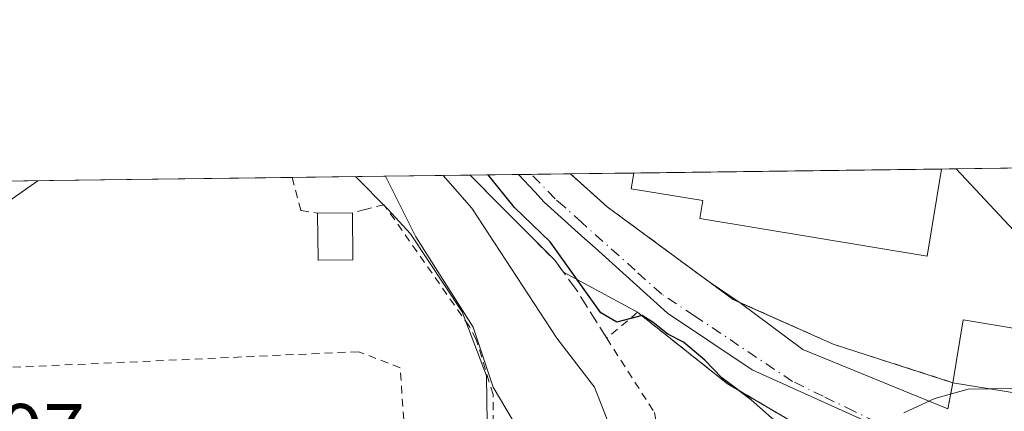
# Model space of a CAD drawing. Units: metres. Extents: x 586485 to 589922, y 4768307 to 4770665.
# Drawn here: x 588294 to 588419, y 4770615 to 4770665 of the extents above; entities that cross this region are included whole.
import ezdxf

# ---------------------------------------------------------------- set-up
doc = ezdxf.new("R2010")
doc.units = ezdxf.units.M
doc.header["$MEASUREMENT"] = 0
for name, pattern in [('DGN Style 2', [1.6480167562047852, 0.988810053722871, -0.6592067024819142]), ('DGN Style 3', [2.307223458686699, 1.648016756204785, -0.6592067024819142]), ('DGN Style 4', [2.6384748266838614, 1.318413404963828, -0.6592067024819142, 0.001648016756204785, -0.6592067024819142])]:
    doc.linetypes.add(name, pattern=pattern)
for name, color, linetype, lineweight in [('Alambrada', 7, 'DGN Style 2', 0), ('Comarca CxS', 21, 'Continuous', 0), ('Comunidad Autónoma CxS', 142, 'Continuous', 0), ('Corriente natural lineal', 142, 'Continuous', 13), ('Cultivos herbáceos CxS', 92, 'Continuous', 0), ('Curva de nivel maestra', 30, 'Continuous', 30), ('Curva de nivel normal', 30, 'Continuous', 0), ('Edificación Cxs', 1, 'Continuous', 13), ('Edificación ligera Cxs', 1, 'Continuous', 0), ('Instalación deportiva CxS', 7, 'Continuous', 0), ('Municipio CxS', 4, 'Continuous', 0), ('Núcleo urbano CxS', 7, 'Continuous', 0), ('Obra de contención lineal', 1, 'DGN Style 3', 13), ('Piscina CxS', 4, 'Continuous', 0), ('Provincia CxS', 1, 'Continuous', 0), ('Rótulo de punto de cota en terreno', 7, 'Continuous', 0), ('Valla', 7, 'DGN Style 2', 0), ('Vía urbana Cxs', 4, 'Continuous', 0), ('Vía urbana eje', 4, 'DGN Style 4', 0)]:
    doc.layers.add(name, color=color, linetype=linetype, lineweight=lineweight)
doc.styles.add('Style-Arial', font='txt')

# ---------------------------------------------------------------- blocks, each defined once
blk = doc.blocks.new('*U43')
at = {"layer": 'Vía urbana Cxs', "color": 4, "linetype": 'Continuous', "lineweight": 0}
blk.add_polyline3d([(588398.8901000004, 4770609.920100001, 473.5776999999944), (588384.1901000004, 4770618.540100001, 474.9450999999972), (588374.8853000002, 4770625.901000001, 474.4731000000029), (588372.7500999998, 4770627.590100001, 474.4085000000051), (588363.3857000005, 4770632.6676, 476.8589000000065), (588362.2801000001, 4770634.170100001, 476.8693999999959), (588355.6501000002, 4770640.8201, 477.1549999999989), (588351.5411, 4770644.948899999, 477.3534999999974), (588364.2472999999, 4770645.1128, 473.664300000004), (588364.2600999996, 4770645.100099999, 473.663400000005), (588368.8701, 4770640.9901, 473.4581999999937), (588368.9301000005, 4770640.940099999, 473.4538999999932), (588381.8332000002, 4770631.456800001, 472.7945000000037), (588385.7943000002, 4770628.8073, 472.652700000006), (588393.7209000001, 4770622.884199999, 472.1226000000024), (588412.1201, 4770615.350099999, 470.7155000000057), (588412.7401000002, 4770618.6801, 472.1543999999994), (588422.6001000004, 4770617.050100001, 471.0114999999933)], dxfattribs=at)

msp = doc.modelspace()

# ---------------------------------------------------------------- linework, layer by layer
at = {"layer": 'Alambrada', "color": 7, "linetype": 'DGN Style 2', "lineweight": 0}
for points in [[(588329.0076000001, 4770644.658100001, 493.3019999999961), (588329.0100999996, 4770644.6501, 493.3090999999986), (588330.0800999999, 4770640.5001, 494.7323999999935), (588330.1300999997, 4770640.4901, 494.7146999999969), (588332.2301000003, 4770640.130100001, 494.0353999999934)], [(588346.3501000004, 4770594.9301, 484.7170000000042), (588347.2301000003, 4770596.520099999, 484.960699999996), (588348.0800999999, 4770598.0601, 484.9885000000068), (588353.3000999996, 4770607.4901, 484.6530999999959), (588354.4801000003, 4770613.5601, 484.6946000000025), (588354.4600999998, 4770617.1801, 484.959799999997), (588352.3400999998, 4770624.140100001, 487.1135999999969), (588351.4600999998, 4770625.790100001, 487.1732000000048), (588341.0500999996, 4770640.630100001, 487.2238999999972), (588340.6401000004, 4770641.210100001, 487.0301000000036), (588338.2600999996, 4770640.600099999, 489.311600000001), (588336.6401000004, 4770640.1801, 490.9039000000049)], [(588346.3501000004, 4770594.9301, 484.7170000000042), (588333.4200999998, 4770592.850099999, 486.4805000000051), (588333.3300999999, 4770599.3201, 486.7439000000013), (588343.4700999996, 4770609.0801, 486.561600000001), (588342.7001, 4770620.5701, 486.8353999999963), (588337.3901000004, 4770622.600099999, 487.0910000000004), (588294.6001000004, 4770620.670100001, 485.8831000000064), (588278.4700999996, 4770620.4801, 485.3239999999933)]]:
    msp.add_polyline3d(points, dxfattribs=at)
at = {"layer": 'Comarca CxS', "color": 21, "linetype": 'Continuous', "lineweight": 0, "flags": 128}
msp.add_lwpolyline([(587030.2697809996, 4768314.004179863), (586513.8800006629, 4768307.349982277), (586484.5200006614, 4770620.859982253), (586805.7404981578, 4770625.004469573), (589876.1600006893, 4770664.619982255), (589894.7832999995, 4769254.275000001), (589896.489199999, 4769125.0906), (589906.7100006876, 4768351.069982277)], close=True, dxfattribs=at)
at = {"layer": 'Comunidad Autónoma CxS', "color": 142, "linetype": 'Continuous', "lineweight": 0, "flags": 128}
msp.add_lwpolyline([(587030.2697809996, 4768314.004179863), (586513.8800006629, 4768307.349982277), (586484.5200006614, 4770620.859982253), (586805.7404981578, 4770625.004469573), (589876.1600006893, 4770664.619982255), (589894.7832999995, 4769254.275000001), (589896.489199999, 4769125.0906), (589906.7100006876, 4768351.069982277)], close=True, dxfattribs=at)
at = {"layer": 'Corriente natural lineal', "color": 142, "linetype": 'Continuous', "lineweight": 13, "extrusion": (-0.7298383773394687, -0.6836197356057001, 7.272152665657074e-06), "elevation": -3690754.068753855, "flags": 128}
msp.add_lwpolyline([(-3079549.514215243, 499.2561270525763), (-3079440.686723341, 495.2536270524681), (-3079426.57813358, 493.2938270524194)], dxfattribs=at)
at = {"layer": 'Cultivos herbáceos CxS', "color": 92, "linetype": 'Continuous', "lineweight": 0, "extrusion": (-0.03320432617468255, -0.00042835417730867, 0.9994484925377516), "elevation": -21093.45563578576, "flags": 128}
msp.add_lwpolyline([(-4762658.593910513, 649435.8086280779), (-4762658.593910513, 649476.6312366914)], dxfattribs=at)
at = {"layer": 'Cultivos herbáceos CxS', "color": 92, "linetype": 'Continuous', "lineweight": 0, "extrusion": (0.2107189860236036, 0.002718391128445037, 0.9775428989455437), "elevation": 137415.0751148672, "flags": 128}
msp.add_lwpolyline([(4762658.595043592, -635123.5428886747), (4762658.595043593, -635135.6366634226)], dxfattribs=at)
at = {"layer": 'Cultivos herbáceos CxS', "color": 92, "linetype": 'Continuous', "lineweight": 0}
for points in [[(588279.2363, 4770644.016000001, 480.7489999999962), (588340.8288000004, 4770644.810699999, 482.8571999999986), (588344.6653000005, 4770637.137499999, 484.1248999999953), (588351.9549000004, 4770625.727299999, 484.3809000000037), (588354.4905000003, 4770618.1205, 484.7725000000065), (588358.6108999997, 4770611.147700001, 482.9746000000014), (588374.1413000004, 4770606.710100001, 478.6315999999933), (588373.8243000006, 4770597.5187, 478.1383999999962), (588373.8243000006, 4770593.081499999, 477.6006000000052), (588370.0208999999, 4770587.0595, 476.9931999999972), (588361.7802999998, 4770587.059699999, 479.010500000004), (588362.0970999999, 4770580.403899999, 475.8660999999993), (588365.9003, 4770551.244700001, 469.304999999993), (588348.9435000002, 4770545.0275, 469.0887999999978), (588342.6401000004, 4770545.1601, 469.2106000000058), (588342.6001000004, 4770543.340100001, 468.6701999999932), (588325.8701, 4770543.710100001, 469.5464999999967), (588325.8783999998, 4770534.452099999, 468.4639000000025), (588322.4782999996, 4770532.862500001, 468.7651999999944), (588305.3630999997, 4770528.742500001, 469.4026000000013), (588282.5427000001, 4770528.425899999, 468.5684999999939)], [(588282.5427000001, 4770528.425899999, 468.5684999999939), (588305.3630999997, 4770528.742500001, 469.4026000000013), (588322.4782999996, 4770532.862500001, 468.7651999999944), (588325.8783999998, 4770534.452099999, 468.4639000000025), (588325.8701, 4770543.710100001, 469.5464999999967), (588342.6001000004, 4770543.340100001, 468.6701999999932), (588342.6401000004, 4770545.1601, 469.2106000000058), (588348.9435000002, 4770545.0275, 469.0887999999978), (588365.9003, 4770551.244700001, 469.304999999993), (588362.0970999999, 4770580.403899999, 475.8660999999993), (588361.7802999998, 4770587.059699999, 479.010500000004), (588370.0208999999, 4770587.0595, 476.9931999999972), (588373.8243000006, 4770593.081499999, 477.6006000000052), (588373.8243000006, 4770597.5187, 478.1383999999962), (588374.1413000004, 4770606.710100001, 478.6315999999933), (588358.6108999997, 4770611.147700001, 482.9746000000014), (588354.4905000003, 4770618.1205, 484.7725000000065), (588351.9549000004, 4770625.727299999, 484.3809000000037), (588344.6653000005, 4770637.137499999, 484.1248999999953), (588340.8287000004, 4770644.810799999, 482.8571999999986)]]:
    msp.add_polyline3d(points, dxfattribs=at)
at = {"layer": 'Curva de nivel maestra', "color": 30, "linetype": 'Continuous', "lineweight": 30, "elevation": 475, "flags": 128}
msp.add_lwpolyline([(588394.54, 4770610.0101), (588387.1900000004, 4770616.530099999), (588383.4500000002, 4770619.3101), (588381.3200000003, 4770621.5101), (588378.5899999999, 4770623.790100001), (588376.6299999999, 4770624.8201), (588374.7699999996, 4770626.290100001), (588373.3399999999, 4770627.190099999), (588370.1500000004, 4770626.340100001), (588368.1299999999, 4770627.5001), (588361.7000000002, 4770636.5001), (588357.1600000003, 4770640.840100001), (588353.8254000006, 4770644.9783)], dxfattribs=at)
at = {"layer": 'Curva de nivel normal', "color": 30, "linetype": 'Continuous', "lineweight": 0, "flags": 128}
for points, elevation in [([(588288.25, 4770573.439999999), (588307.04, 4770573.699999999), (588316.0199999996, 4770574.82), (588320.7599999999, 4770576.960000001), (588325.5899999999, 4770581.180000001), (588331.5199999996, 4770583.52), (588342.8600000005, 4770584.08), (588351.1900000004, 4770585.34), (588356.29, 4770587.51), (588361.5899999999, 4770591.439999999), (588364.1600000003, 4770594.939999999), (588366.6699999999, 4770599.539999999), (588368.0599999996, 4770606.609999999), (588369.2100000001, 4770613.24), (588367.3099999996, 4770618.109999999), (588362.5599999996, 4770624.33), (588351.79, 4770640.77), (588348.1361999996, 4770644.904899999)], 480), ([(588292.1799999997, 4770602.029999999), (588295.9600000001, 4770600.84), (588302.4900000002, 4770597.82), (588310.9400000004, 4770594.09), (588315.8899999997, 4770591.109999999), (588320.54, 4770588.560000001), (588328.54, 4770590.100000001), (588338.8600000005, 4770594.039999999), (588345.2699999996, 4770595.699999999), (588348.5300000003, 4770598.359999999), (588351.7400000002, 4770603.850000001), (588353.7599999999, 4770610.539999999), (588353.6200000001, 4770619.529999999), (588350.5499999998, 4770627.66), (588344.0199999996, 4770637.539999999), (588341.1399999997, 4770640.630000001), (588337.0469000004, 4770644.761800001)], 485), ([(588296.7888000002, 4770644.2424), (588290.6600000003, 4770639.980000001)], 485), ([(588417.3581999998, 4770617.9165), (588420.8499999996, 4770617.99), (588422.2199999997, 4770618.57), (588423.0439999999, 4770619.727700001)], 470), ([(588417.3581999998, 4770617.9165), (588414.6699999999, 4770617.859999999), (588410.4500000002, 4770616.67), (588406.54, 4770614.859999999)], 470)]:
    msp.add_lwpolyline(points, dxfattribs=dict(at, elevation=elevation))
at = {"layer": 'Edificación Cxs', "color": 1, "linetype": 'Continuous', "lineweight": 13, "extrusion": (0.0911758127831826, -0.128945792505437, 0.9874512412055954), "elevation": -561035.9671678185, "flags": 128}
msp.add_lwpolyline([(3234706.595874692, 3510974.828834529), (3234712.266888611, 3510980.653148495), (3234719.37895117, 3510973.526310738)], dxfattribs=at)
at = {"layer": 'Edificación Cxs', "color": 1, "linetype": 'Continuous', "lineweight": 13, "extrusion": (0.09265197288841351, -0.1315686880894106, 0.9869677260348062), "elevation": -572680.4387181447, "flags": 128}
msp.add_lwpolyline([(3227885.810038204, 3515379.955557669), (3227880.147660322, 3515374.131485166), (3227873.024515465, 3515381.233845883)], dxfattribs=at)
at = {"layer": 'Edificación Cxs', "color": 1, "linetype": 'Continuous', "lineweight": 13}
msp.add_3dface([(588423.9200999998, 4770625.0101, 473.0742000000028), (588422.6001000004, 4770617.050100001, 473.0742000000028), (588412.7401000002, 4770618.6801, 473.0742000000028), (588414.0500999996, 4770626.6501, 473.0742000000028)], dxfattribs=at)
at = {"layer": 'Edificación ligera Cxs', "color": 1, "linetype": 'Continuous', "lineweight": 0, "extrusion": (0.5789091421596168, 0.006563595515648443, 0.8153656384334109), "elevation": 372306.278286072, "flags": 128}
msp.add_lwpolyline([(4763663.528762409, -523488.4218907111), (4763663.528762409, -523493.8308547756)], dxfattribs=at)
at = {"layer": 'Edificación ligera Cxs', "color": 1, "linetype": 'Continuous', "lineweight": 0, "extrusion": (0.1509308329691978, -0.5273217476187776, 0.8361528916098434), "elevation": -2426451.727984718, "flags": 128}
msp.add_lwpolyline([(1878368.683896381, 3699885.735056612), (1878364.430385712, 3699887.128866941), (1878366.01683733, 3699893.975037206)], dxfattribs=at)
at = {"layer": 'Edificación ligera Cxs', "color": 1, "linetype": 'Continuous', "lineweight": 0, "extrusion": (0.001915323086535942, -0.2275403830852432, 0.9737667613976639), "elevation": -1083908.413491508, "flags": 128}
msp.add_lwpolyline([(628471.2793031427, 4640615.732131755), (628471.2793031427, 4640609.631892284)], dxfattribs=at)
at = {"layer": 'Edificación ligera Cxs', "color": 1, "linetype": 'Continuous', "lineweight": 0}
msp.add_3dface([(588336.6901000004, 4770634.2401, 494.0353999999934), (588332.2801000001, 4770634.190099999, 494.0353999999934), (588332.2301000003, 4770640.130100001, 494.0353999999934), (588336.6401000004, 4770640.1801, 494.0353999999934)], dxfattribs=at)
at = {"layer": 'Instalación deportiva CxS', "color": 7, "linetype": 'Continuous', "lineweight": 0, "extrusion": (0.0481247349069565, 0.0006208089328512788, 0.9988411407658399), "elevation": 31751.25745669179, "flags": 128}
msp.add_lwpolyline([(4762658.955649451, -649124.4773039086), (4762658.955649451, -649134.2801786612)], dxfattribs=at)
at = {"layer": 'Instalación deportiva CxS', "color": 7, "linetype": 'Continuous', "lineweight": 0, "extrusion": (0.1028012619192656, 0.001324919736528883, 0.9947010330423399), "elevation": 67276.46332520043, "flags": 128}
msp.add_lwpolyline([(4762666.642237308, -646303.2086396333), (4762666.642237308, -646311.3061167649)], dxfattribs=at)
at = {"layer": 'Instalación deportiva CxS', "color": 7, "linetype": 'Continuous', "lineweight": 0, "extrusion": (0.07984407068102571, 0.0393810588091052, 0.99602914444516), "elevation": 235322.235960145, "flags": 128}
msp.add_lwpolyline([(4018246.722605522, -2627438.795393037), (4018260.935327986, -2627431.388715129), (4018261.006710964, -2627431.356764774), (4018266.731956299, -2627429.031282136), (4018266.749097937, -2627429.025407529)], dxfattribs=at)
at = {"layer": 'Instalación deportiva CxS', "color": 7, "linetype": 'Continuous', "lineweight": 0, "extrusion": (0.005296794869668389, 6.836581656701233e-05, 0.9999859695466852), "elevation": 3915.461608197854, "flags": 128}
msp.add_lwpolyline([(588361.5429518104, 4770644.960164994), (588400.5222988001, 4770645.463264993)], dxfattribs=at)
at = {"layer": 'Instalación deportiva CxS', "color": 7, "linetype": 'Continuous', "lineweight": 0, "extrusion": (-0.1564227466560948, -0.002011462200189656, 0.9876881483283985), "elevation": -101170.0757094926, "flags": 128}
msp.add_lwpolyline([(-4762685.499372185, 641778.8493732293), (-4762685.499372185, 641780.7312968541)], dxfattribs=at)
at = {"layer": 'Instalación deportiva CxS', "color": 7, "linetype": 'Continuous', "lineweight": 0, "extrusion": (-0.08552022700062362, -0.1802954387890287, 0.9798876698508016), "elevation": -909978.3542504351, "flags": 128}
msp.add_lwpolyline([(-1512914.886430822, 4470808.117540738), (-1512915.876234948, 4470808.093486601), (-1512919.600944743, 4470808.828140013)], dxfattribs=at)
at = {"layer": 'Instalación deportiva CxS', "color": 7, "linetype": 'Continuous', "lineweight": 0, "extrusion": (0.03577673411762645, 0.04607183142922926, 0.9982972561540143), "elevation": 241313.9762386821, "flags": 128}
msp.add_lwpolyline([(2461232.566037075, -4121787.741661531), (2461247.562671906, -4121782.278080887), (2461260.059620129, -4121779.199138045)], dxfattribs=at)
at = {"layer": 'Instalación deportiva CxS', "color": 7, "linetype": 'Continuous', "lineweight": 0, "extrusion": (0.09265197288841351, -0.1315686880894106, 0.9869677260348062), "elevation": -572680.4387181447, "flags": 128}
msp.add_lwpolyline([(3227885.810038204, 3515379.955557669), (3227880.147660322, 3515374.131485166), (3227873.024515465, 3515381.233845883)], dxfattribs=at)
at = {"layer": 'Instalación deportiva CxS', "color": 7, "linetype": 'Continuous', "lineweight": 0}
msp.add_polyline3d([(588423.9200999998, 4770625.0101, 471.9486999999936), (588422.6001000004, 4770617.050100001, 471.0114999999933), (588412.7401000002, 4770618.6801, 472.1543999999994), (588397.5500999996, 4770623.5701, 472.4731000000029), (588384.8901000004, 4770629.210100001, 472.6478999999963), (588368.9301000005, 4770640.940099999, 473.4538999999932), (588368.8701, 4770640.9901, 473.4581999999937), (588364.2600999996, 4770645.100099999, 473.663400000005), (588364.2472999999, 4770645.1129, 473.664300000004), (588422.9293000001, 4770645.870100001, 472.4478999999993), (588422.9301000005, 4770645.860099999, 472.4478999999993), (588423.1300999997, 4770641.690099999, 472.5381000000052)], close=True, dxfattribs=at)
at = {"layer": 'Municipio CxS', "color": 4, "linetype": 'Continuous', "lineweight": 0, "flags": 128}
msp.add_lwpolyline([(586805.7404981578, 4770625.004469573), (589876.1600006893, 4770664.619982255), (589894.7832999995, 4769254.275000001), (589896.489199999, 4769125.0906), (589906.7100006876, 4768351.069982277), (587030.2697809996, 4768314.004179863)], dxfattribs=at)
at = {"layer": 'Núcleo urbano CxS', "color": 7, "linetype": 'Continuous', "lineweight": 0, "extrusion": (-0.01242700844087582, -0.0001603067325103887, 0.9999227688991595), "elevation": -7604.601755221474, "flags": 128}
msp.add_lwpolyline([(588373.5729882405, 4770644.585829745), (588383.3645445787, 4770644.712129747)], dxfattribs=at)
at = {"layer": 'Núcleo urbano CxS', "color": 7, "linetype": 'Continuous', "lineweight": 0, "extrusion": (0.4399845293875609, 0.00567621279671467, 0.8979874133348935), "elevation": 286373.6575354023, "flags": 128}
msp.add_lwpolyline([(4762658.344415827, -583328.9769995768), (4762658.344415827, -583340.9073354125)], dxfattribs=at)
at = {"layer": 'Núcleo urbano CxS', "color": 7, "linetype": 'Continuous', "lineweight": 0, "extrusion": (0.4235925994247957, 0.005468021434541731, 0.9058363044469657), "elevation": 275739.9819007036, "flags": 128}
msp.add_lwpolyline([(4762653.313344073, -588482.6852244107), (4762653.313344073, -588489.4760898495)], dxfattribs=at)
at = {"layer": 'Núcleo urbano CxS', "color": 7, "linetype": 'Continuous', "lineweight": 0, "extrusion": (0.2024078993003225, 0.002606589642110933, 0.9792978341604092), "elevation": 131988.2613337792, "flags": 128}
msp.add_lwpolyline([(4762673.30837753, -636192.6129189957), (4762673.30837753, -636194.2782297479)], dxfattribs=at)
at = {"layer": 'Núcleo urbano CxS', "color": 7, "linetype": 'Continuous', "lineweight": 0, "extrusion": (0.1815646344897097, 0.002344862680149384, 0.9833762174883169), "elevation": 118478.2604913912, "flags": 128}
msp.add_lwpolyline([(4762649.36630189, -639026.6180442533), (4762649.36630189, -639031.6263112664)], dxfattribs=at)
at = {"layer": 'Núcleo urbano CxS', "color": 7, "linetype": 'Continuous', "lineweight": 0, "extrusion": (0.08922408782667181, 0.001151042699014526, 0.9960109122154253), "elevation": 58459.0751310104, "flags": 128}
msp.add_lwpolyline([(4762658.575030866, -647219.6985496505), (4762658.575030865, -647227.7853788793)], dxfattribs=at)
at = {"layer": 'Núcleo urbano CxS', "color": 7, "linetype": 'Continuous', "lineweight": 0, "extrusion": (0.01742187546854066, 0.0002248197310831066, 0.999848202334358), "elevation": 11795.77517106705, "flags": 128}
msp.add_lwpolyline([(4762656.061640038, -649773.860784011), (4762656.061640038, -649812.8487476277)], dxfattribs=at)
at = {"layer": 'Núcleo urbano CxS', "color": 7, "linetype": 'Continuous', "lineweight": 0, "extrusion": (-0.176288016239156, -0.002267034556038047, 0.9843360177727852), "elevation": -114080.3871926713, "flags": 128}
msp.add_lwpolyline([(-4762685.049543103, 639613.4960291062), (-4762685.049543103, 639615.38425999)], dxfattribs=at)
at = {"layer": 'Núcleo urbano CxS', "color": 7, "linetype": 'Continuous', "lineweight": 0}
for points in [[(588425.5465000002, 4770568.829299999, 468.0063999999985), (588417.6901000004, 4770575.288899999, 467.9421000000002), (588413.1971000005, 4770578.983300001, 468.4391000000033), (588403.8375000004, 4770585.8159, 471.7271999999939), (588402.1580999997, 4770587.0405, 472.0117999999929), (588403.7351000002, 4770589.416099999, 471.8086000000039), (588413.7090999996, 4770604.4485, 469.1503999999986), (588414.5241, 4770608.015900001, 469.0956000000006), (588387.2934999998, 4770620.287699999, 472.7896999999939), (588376.5745000001, 4770627.496900001, 473.3328000000038), (588367.4073000001, 4770635.733899999, 473.8028999999952), (588365.7282999996, 4770637.2415, 474.1793000000035), (588365.6913000002, 4770637.274499999, 474.1817000000011), (588360.9439000003, 4770641.5385, 474.724000000002), (588359.7518999996, 4770642.8159, 474.6394), (588357.6920999996, 4770645.028200001, 474.730899999995), (588425.4369000001, 4770645.9023, 472.0951999999961)], [(588282.5427000001, 4770528.425899999, 468.5684999999939), (588305.3630999997, 4770528.742500001, 469.4026000000013), (588322.4782999996, 4770532.862500001, 468.7651999999944), (588325.8783999998, 4770534.452099999, 468.4639000000025), (588325.8701, 4770543.710100001, 469.5464999999967), (588342.6001000004, 4770543.340100001, 468.6701999999932), (588342.6401000004, 4770545.1601, 469.2106000000058), (588348.9435000002, 4770545.0275, 469.0887999999978), (588365.9003, 4770551.244700001, 469.304999999993), (588362.0970999999, 4770580.403899999, 475.8660999999993), (588361.7802999998, 4770587.059699999, 479.010500000004), (588370.0208999999, 4770587.0595, 476.9931999999972), (588373.8243000006, 4770593.081499999, 477.6006000000052), (588373.8243000006, 4770597.5187, 478.1383999999962), (588374.1413000004, 4770606.710100001, 478.6315999999933), (588358.6108999997, 4770611.147700001, 482.9746000000014), (588354.4905000003, 4770618.1205, 484.7725000000065), (588351.9549000004, 4770625.727299999, 484.3809000000037), (588344.6653000005, 4770637.137499999, 484.1248999999953), (588340.8287000004, 4770644.810799999, 482.8571999999986)], [(588358.6108999997, 4770611.147700001, 482.9746000000014), (588354.4905000003, 4770618.1205, 484.7725000000065), (588351.9549000004, 4770625.727299999, 484.3809000000037), (588344.6653000005, 4770637.137499999, 484.1248999999953), (588340.8288000004, 4770644.810699999, 482.8571999999986), (588357.6920999996, 4770645.028200001, 474.730899999995), (588359.7518999996, 4770642.8159, 474.6394), (588360.9439000003, 4770641.5385, 474.724000000002), (588365.6913000002, 4770637.274499999, 474.1817000000011), (588365.7282999996, 4770637.2415, 474.1793000000035), (588367.4073000001, 4770635.733899999, 473.8028999999952), (588376.5745000001, 4770627.496900001, 473.3328000000038), (588387.2934999998, 4770620.287699999, 472.7896999999939), (588414.5241, 4770608.015900001, 469.0956000000006)], [(588357.6919999998, 4770645.0284, 474.730899999995), (588359.7518999996, 4770642.8159, 474.6394), (588360.9439000003, 4770641.5385, 474.724000000002), (588365.6913000002, 4770637.274499999, 474.1817000000011), (588365.7282999996, 4770637.2415, 474.1793000000035), (588367.4073000001, 4770635.733899999, 473.8028999999952), (588376.5745000001, 4770627.496900001, 473.3328000000038), (588387.2934999998, 4770620.287699999, 472.7896999999939), (588414.5241, 4770608.015900001, 469.0956000000006), (588413.7090999996, 4770604.4485, 469.1503999999986), (588403.7351000002, 4770589.416099999, 471.8086000000039), (588402.1580999997, 4770587.0405, 472.0117999999929), (588403.8375000004, 4770585.8159, 471.7271999999939), (588413.1971000005, 4770578.983300001, 468.4391000000033), (588417.6901000004, 4770575.288899999, 467.9421000000002)], [(588357.6919999998, 4770645.0284, 474.730899999995), (588359.7518999996, 4770642.8159, 474.6394), (588360.9439000003, 4770641.5385, 474.724000000002), (588365.6913000002, 4770637.274499999, 474.1817000000011), (588365.7282999996, 4770637.2415, 474.1793000000035), (588367.4073000001, 4770635.733899999, 473.8028999999952), (588376.5745000001, 4770627.496900001, 473.3328000000038), (588387.2934999998, 4770620.287699999, 472.7896999999939), (588414.5241, 4770608.015900001, 469.0956000000006), (588413.7090999996, 4770604.4485, 469.1503999999986), (588403.7351000002, 4770589.416099999, 471.8086000000039), (588402.1580999997, 4770587.0405, 472.0117999999929), (588403.8375000004, 4770585.8159, 471.7271999999939), (588413.1971000005, 4770578.983300001, 468.4391000000033), (588417.6901000004, 4770575.288899999, 467.9421000000002)]]:
    msp.add_polyline3d(points, dxfattribs=at)
at = {"layer": 'Obra de contención lineal', "color": 1, "linetype": 'DGN Style 3', "lineweight": 13, "extrusion": (-0.07156636058922422, -0.3843806140141966, 0.9203965447577921), "elevation": -1875409.326539372, "flags": 128}
msp.add_lwpolyline([(-294745.363003304, 4415993.364519247), (-294745.3630033039, 4415989.684338109)], dxfattribs=at)
at = {"layer": 'Obra de contención lineal', "color": 1, "linetype": 'DGN Style 3', "lineweight": 13}
msp.add_polyline3d([(588368.8701, 4770624.300100001, 476.838699999993), (588365.0100999996, 4770630.460100001, 476.3027000000002), (588362.2801000001, 4770634.170100001, 476.8693999999959), (588355.6501000002, 4770640.8201, 477.1549999999989), (588351.5411, 4770644.948899999, 477.3534999999974)], dxfattribs=at)
at = {"layer": 'Piscina CxS', "color": 4, "linetype": 'Continuous', "lineweight": 0, "extrusion": (0.01742187431524448, 0.0002248644119692169, 0.999848202344406), "elevation": 11795.98764915987, "flags": 128}
msp.add_lwpolyline([(4762654.394634818, -649786.0754799845), (4762654.394634818, -649825.0634448916)], dxfattribs=at)
at = {"layer": 'Piscina CxS', "color": 4, "linetype": 'Continuous', "lineweight": 0}
msp.add_polyline3d([(588411.2801000001, 4770645.720100001, 472.0834999999934), (588409.4600999998, 4770634.700099999, 472.5884999999981), (588380.6501000002, 4770639.450099999, 472.6759000000021), (588381.0301000001, 4770641.7301, 472.5430000000051), (588371.9700999996, 4770643.220100001, 472.8233999999939), (588372.3000999996, 4770645.210100001, 472.7629000000015), (588372.3011999996, 4770645.216700001, 472.7627999999968)], close=True, dxfattribs=at)
msp.add_polyline3d([(588411.2800000003, 4770645.719799999, 472.0834999999934), (588409.4600999998, 4770634.700099999, 472.5884999999981), (588380.6501000002, 4770639.450099999, 472.6759000000021), (588381.0301000001, 4770641.7301, 472.5430000000051), (588371.9700999996, 4770643.220100001, 472.8233999999939), (588372.3000999996, 4770645.210100001, 472.7629000000015), (588372.3011999996, 4770645.216700001, 472.7627999999968)], dxfattribs=at)
at = {"layer": 'Provincia CxS', "color": 1, "linetype": 'Continuous', "lineweight": 0, "flags": 128}
msp.add_lwpolyline([(587030.2697809996, 4768314.004179863), (586513.8800006629, 4768307.349982277), (586484.5200006614, 4770620.859982253), (586805.7404981578, 4770625.004469573), (589876.1600006893, 4770664.619982255), (589894.7832999995, 4769254.275000001), (589896.489199999, 4769125.0906), (589906.7100006876, 4768351.069982277)], close=True, dxfattribs=at)
at = {"layer": 'Valla', "color": 7, "linetype": 'DGN Style 2', "lineweight": 0}
for points in [[(588364.2473999998, 4770645.1128, 473.6641999999993), (588364.2600999996, 4770645.100099999, 473.663400000005), (588368.8701, 4770640.9901, 473.4581999999937), (588368.9301000005, 4770640.940099999, 473.4538999999932), (588384.8901000004, 4770629.210100001, 472.6478999999963), (588397.5500999996, 4770623.5701, 472.4731000000029), (588412.7401000002, 4770618.6801, 472.1543999999994)], [(588407.0765000005, 4770606.265900001, 473.3245000000024), (588398.8901000004, 4770609.920100001, 473.5776999999944), (588384.1901000004, 4770618.540100001, 474.9450999999972), (588372.7500999998, 4770627.590100001, 474.4085000000051), (588368.8701, 4770624.300100001, 476.838699999993), (588374.9200999998, 4770614.9001, 477.7139000000025), (588375.6401000004, 4770610.8201, 478.5641999999935), (588371.6700999998, 4770589.2301, 481.5543000000035)]]:
    msp.add_polyline3d(points, dxfattribs=at)
at = {"layer": 'Vía urbana Cxs', "color": 4, "linetype": 'Continuous', "lineweight": 0, "extrusion": (0.2787866927798595, 0.003598323482153396, 0.9603463083684896), "elevation": 181649.3287513577, "flags": 128}
msp.add_lwpolyline([(4762654.350141616, -623969.5943613802), (4762654.350141616, -623982.8263155473)], dxfattribs=at)
at = {"layer": 'Vía urbana Cxs', "color": 4, "linetype": 'Continuous', "lineweight": 0, "extrusion": (0.07984407068102571, 0.0393810588091052, 0.99602914444516), "elevation": 235322.235960145, "flags": 128}
msp.add_lwpolyline([(4018266.749097937, -2627429.025407529), (4018266.731956299, -2627429.031282136), (4018261.006710964, -2627431.356764774), (4018260.935327986, -2627431.388715129), (4018246.722605522, -2627438.795393037)], dxfattribs=at)
at = {"layer": 'Vía urbana Cxs', "color": 4, "linetype": 'Continuous', "lineweight": 0, "extrusion": (0.1970732617263318, -0.1068556967330297, 0.9745480950616258), "elevation": -393353.8641208952, "flags": 128}
msp.add_lwpolyline([(4474264.99212539, 1712102.753741534), (4474264.99212539, 1712113.684315799)], dxfattribs=at)
at = {"layer": 'Vía urbana Cxs', "color": 4, "linetype": 'Continuous', "lineweight": 0, "extrusion": (0.02472177236723136, -0.01653589556594858, 0.9995576012060811), "elevation": -63868.23646913362, "flags": 128}
msp.add_lwpolyline([(4292474.644758081, 2162336.739358863), (4292474.644758081, 2162331.971731496)], dxfattribs=at)
at = {"layer": 'Vía urbana Cxs', "color": 4, "linetype": 'Continuous', "lineweight": 0, "extrusion": (0.08773798636928481, 0.02829811176474228, 0.9957415641713534), "elevation": 187094.2119248304, "flags": 128}
msp.add_lwpolyline([(4359705.779342741, -2015702.993231556), (4359697.709083775, -2015708.743400431), (4359684.89091079, -2015724.006676462)], dxfattribs=at)
at = {"layer": 'Vía urbana Cxs', "color": 4, "linetype": 'Continuous', "lineweight": 0, "extrusion": (0.09265197288841351, -0.1315686880894106, 0.9869677260348062), "elevation": -572680.4387181447, "flags": 128}
msp.add_lwpolyline([(3227873.024515465, 3515381.233845883), (3227880.147660322, 3515374.131485166), (3227885.810038204, 3515379.955557669)], dxfattribs=at)
at = {"layer": 'Vía urbana Cxs', "color": 4, "linetype": 'Continuous', "lineweight": 0, "extrusion": (-0.07156636058922422, -0.3843806140141966, 0.9203965447577921), "elevation": -1875409.326539372, "flags": 128}
msp.add_lwpolyline([(-294745.3630033039, 4415989.684338109), (-294745.363003304, 4415993.364519247)], dxfattribs=at)
at = {"layer": 'Vía urbana Cxs', "color": 4, "linetype": 'Continuous', "lineweight": 0}
for points in [[(588363.3857000005, 4770632.6676, 476.8589000000065), (588362.2801000001, 4770634.170100001, 476.8693999999959), (588355.6501000002, 4770640.8201, 477.1549999999989), (588351.5411, 4770644.948899999, 477.3534999999974)], [(588407.0766000003, 4770606.265900001, 473.3243999999977), (588398.8901000004, 4770609.920100001, 473.5776999999944), (588384.1901000004, 4770618.540100001, 474.9450999999972), (588374.8853000002, 4770625.901000001, 474.4731000000029), (588372.7500999998, 4770627.590100001, 474.4085000000051)]]:
    msp.add_polyline3d(points, dxfattribs=at)
at = {"layer": 'Vía urbana eje', "color": 4, "linetype": 'DGN Style 4', "lineweight": 0}
msp.add_polyline3d([(588428.4801000003, 4770603.600099999, 468.4379999999946), (588424.3701, 4770605.1501, 468.6119000000036), (588412.0401, 4770609.770099999, 469.6356999999989), (588407.9301000005, 4770611.3201, 470.1475000000065), (588400.1700999998, 4770615.0801, 471.2912000000069), (588396.3000999996, 4770616.960100001, 471.2871000000014), (588392.4200999998, 4770618.840100001, 471.9176000000007), (588379.9901000002, 4770627.130100001, 472.9762999999948), (588375.8400999998, 4770629.890100001, 473.4196999999986), (588372.4700999996, 4770632.9101, 473.3938000000053), (588365.7100999998, 4770638.950099999, 474.0541999999987), (588363.5000999998, 4770640.920100001, 474.2094999999972), (588362.3300999999, 4770641.970100001, 474.1824999999953), (588359.3228000002, 4770645.0493, 474.3533000000025)], dxfattribs=at)

# ---------------------------------------------------------------- block references
at = {"layer": 'Vía urbana Cxs', "color": 4, "linetype": 'Continuous', "lineweight": 0}
msp.add_blockref('*U43', (0, 0), dxfattribs=at)

# ---------------------------------------------------------------- texts
at = {"layer": 'Rótulo de punto de cota en terreno', "color": 7, "linetype": 'Continuous', "lineweight": 0, "style": 'Style-Arial'}
msp.add_text('480,97', height=7.000000000000002, dxfattribs=at).set_placement((588273.5878, 4770608.9878))

doc.saveas('drawing.dxf')
